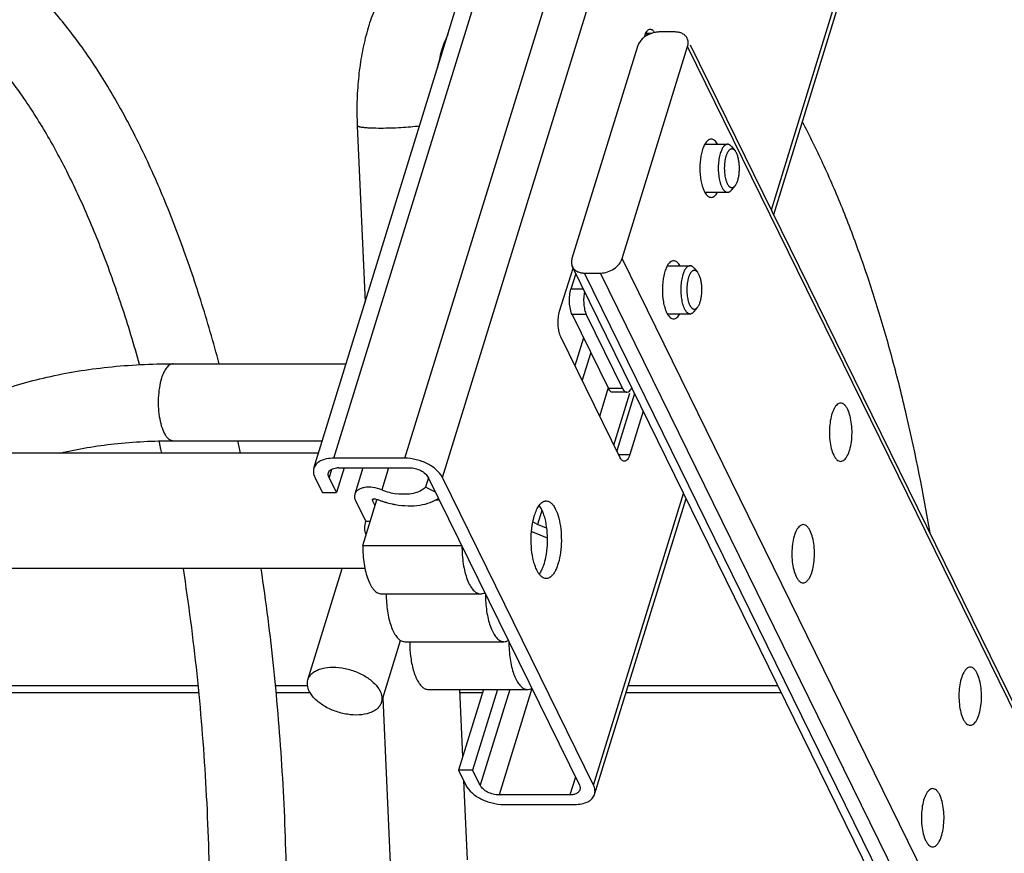
# Model space of a CAD drawing. Units: inches. Extents: x 0 to 17, y 0 to 11.
# Drawn here: x 4.8 to 5.4, y 4.9 to 5.4 of the extents above; entities that cross this region are included whole.
import ezdxf

# ---------------------------------------------------------------- set-up
doc = ezdxf.new("R2010")
doc.units = ezdxf.units.IN
doc.header["$LTSCALE"] = 0.935
doc.header["$MEASUREMENT"] = 0
doc.layers.get('0').update_dxf_attribs({"linetype": 'CONTINUOUS'})
doc.layers.add('02___PRT_ALL_AXES', color=7, linetype='CONTINUOUS')

msp = doc.modelspace()

# ---------------------------------------------------------------- linework, layer by layer
at = {"color": 7, "linetype": 'Continuous'}
for p, q in [((4.93161, 5.13292), (5.61433, 7.34221)), ((5.21187, 5.28748), (5.57069, 6.44864)), ((5.13613, 5.40042), (5.13661, 5.40049)), ((5.15178, 5.39875), (5.14194, 5.39875)), ((5.12885, 5.38994), (5.08891, 5.26069)), ((5.11948, 5.26069), (5.15942, 5.38994)), ((5.12952, 5.39154), (5.12885, 5.38994)), ((5.13045, 5.39301), (5.12952, 5.39154)), ((5.97419, 3.73403), (5.16117, 5.39079)), ((4.95807, 5.34166), (4.96289, 5.23414)), ((5.18619, 5.32896), (5.18832, 5.32641)), ((5.18619, 5.30245), (5.18832, 5.305)), ((5.08141, 5.22858), (5.08956, 5.25494)), ((5.09124, 5.25152), (5.08833, 5.24212)), ((5.90421, 3.59487), (5.08917, 5.25573)), ((5.09655, 5.25188), (5.10639, 5.25188)), ((5.16331, 5.25493), (5.16544, 5.25238)), ((5.08903, 5.22657), (5.11111, 5.18159)), ((5.09766, 5.22657), (5.11974, 5.18159)), ((5.16331, 5.22843), (5.16544, 5.23097)), ((5.11814, 5.13961), (5.08211, 5.21303)), ((4.84592, 5.19659), (4.95128, 5.19659)), ((5.12242, 5.17919), (5.11378, 5.17919)), ((5.12704, 5.17856), (5.11622, 5.14353)), ((5.12242, 5.17919), (5.12346, 5.17952)), ((5.13234, 5.16776), (5.12419, 5.1414)), ((4.8377, 5.1478), (4.8373, 5.14957)), ((4.84592, 5.14971), (4.9368, 5.14971)), ((4.98698, 5.13904), (4.9438, 5.13904)), ((5.11862, 5.13876), (5.11814, 5.13961)), ((4.95014, 5.13321), (4.94546, 5.11806)), ((4.94666, 5.13321), (4.98984, 5.13321)), ((4.96152, 5.13321), (4.95654, 5.1171)), ((4.93225, 5.12738), (4.93683, 5.11806)), ((4.94546, 5.11806), (4.94089, 5.12738)), ((5.00146, 5.12734), (4.99962, 5.12139)), ((5.00133, 5.12738), (5.09342, 4.93973)), ((5.10205, 4.93973), (5.00997, 5.12738)), ((4.93683, 5.11806), (4.94546, 5.11806)), ((5.00574, 5.1184), (4.99962, 5.12139)), ((4.95699, 5.11323), (4.96328, 5.10041)), ((4.96144, 5.08586), (4.97004, 5.11367)), ((4.96735, 5.11323), (4.96729, 5.11378)), ((4.96892, 5.11005), (4.96735, 5.11323)), ((5.00583, 5.11367), (5.00806, 5.11367)), ((5.10269, 4.9342), (5.15844, 5.11459)), ((4.96594, 5.10041), (4.96328, 5.10041)), ((5.06795, 5.09873), (5.0651, 5.10029)), ((5.06495, 5.09411), (5.07379, 5.09045)), ((5.07339, 5.09648), (5.06795, 5.09873)), ((4.96144, 5.08586), (5.02188, 5.08586)), ((4.97276, 5.0564), (5.0332, 5.0564)), ((4.98706, 5.02726), (5.0475, 5.02726)), ((4.67284, 5.0006), (4.86114, 5.0006)), ((4.90824, 5.0006), (4.92801, 5.0006)), ((5.00135, 4.99812), (5.0618, 4.99812)), ((5.03492, 4.99812), (5.01976, 4.94906)), ((5.02039, 4.99812), (5.02223, 4.95705)), ((5.04356, 4.99812), (5.0284, 4.94906)), ((5.12321, 5.0006), (5.21437, 5.0006)), ((4.97369, 4.99312), (4.97821, 4.89225)), ((5.0284, 4.94906), (5.01976, 4.94906)), ((5.01976, 4.94906), (5.02434, 4.93973)), ((5.03297, 4.93973), (5.0284, 4.94906)), ((5.02287, 4.94272), (5.02504, 4.89435)), ((5.08764, 4.93391), (5.04447, 4.93391)), ((5.04733, 4.92808), (5.0905, 4.92808))]:
    msp.add_line(p, q, dxfattribs=at)
at = {"color": 9, "linetype": 'Continuous'}
for p, q in [((4.9438, 5.13904), (5.62447, 7.34168)), ((4.98698, 5.13904), (5.66764, 7.34168)), ((5.00997, 5.12738), (5.69078, 7.33049)), ((5.21042, 5.29043), (5.56925, 6.45158)), ((5.13374, 5.39763), (5.13656, 5.39763)), ((5.13395, 5.3981), (5.13789, 5.3981)), ((5.97445, 3.72907), (5.15942, 5.38994)), ((5.93451, 3.59982), (5.11948, 5.26069)), ((5.91158, 3.59101), (5.09655, 5.25188)), ((5.92143, 3.59101), (5.10639, 5.25188)), ((5.09585, 5.24212), (5.08833, 5.24212)), ((5.09766, 5.22657), (5.08903, 5.22657)), ((5.096, 5.21236), (5.09076, 5.1954)), ((5.10034, 5.20353), (5.0951, 5.18657)), ((5.10581, 5.16473), (5.11103, 5.18161)), ((5.11974, 5.18159), (5.11111, 5.18159)), ((5.11448, 5.14706), (5.12424, 5.17863)), ((5.11726, 5.1414), (5.12419, 5.1414)), ((4.94238, 5.13223), (4.94089, 5.12738)), ((4.97721, 5.13321), (4.97306, 5.11978)), ((4.9675, 5.11371), (4.96735, 5.11323)), ((5.10205, 4.93973), (5.15699, 5.11753)), ((5.0706, 5.10728), (5.06795, 5.09873)), ((5.05101, 4.99812), (5.03297, 4.93973)), ((5.06448, 4.99869), (5.04447, 4.93391)), ((4.67147, 4.99634), (4.86158, 4.99634)), ((4.90867, 4.99634), (4.92881, 4.99634)), ((5.02047, 4.99634), (5.03437, 4.99634)), ((5.1219, 4.99634), (5.21646, 4.99634)), ((5.09098, 4.9447), (5.08764, 4.93391))]:
    msp.add_line(p, q, dxfattribs=at)
at = {"color": 7, "linetype": 'Continuous'}
for centre, radius, start, end in [((5.09442, 5.2583), 0.00585, 205.93285, 213.9939), ((3.79082, 4.91122), 1.12015, 11.90054, 12.29344), ((3.82216, 4.9181), 1.0412, 12.59929, 12.74505), ((3.81389, 4.91625), 1.04967, 12.42999, 12.59926), ((4.94665, 5.12148), 0.01173, 89.92304, 95.39613), ((4.98747, 5.1556), 0.03861, 248.08126, 261.80693), ((4.99129, 5.1681), 0.05811, 248.14012, 250.15071), ((4.99156, 5.16886), 0.05892, 250.14852, 252.1238), ((4.99157, 5.16887), 0.05893, 252.12172, 254.09121), ((4.9914, 5.16825), 0.05829, 254.08617, 258.07619), ((4.99109, 5.16679), 0.0568, 258.07934, 260.10564), ((5.07693, 5.12305), 0.03133, 246.17237, 247.52366), ((5.05003, 5.05635), 0.07429, 179.95784, 182.03404), ((5.11049, 5.05635), 0.0743, 180.02083, 182.03387), ((5.06434, 5.02721), 0.0743, 179.95733, 181.99373), ((5.06355, 5.02717), 0.07352, 181.98863, 184.74331), ((5.1248, 5.02721), 0.07432, 180.01956, 181.99356)]:
    msp.add_arc(centre, radius, start, end, dxfattribs=at)
for points, knots in [([(4.98537, 5.43654), (4.98397, 5.43537), (4.98133, 5.43286), (4.9766, 5.42726), (4.97264, 5.42093), (4.96934, 5.4141), (4.9663, 5.40667), (4.96316, 5.39661), (4.96041, 5.38373), (4.9586, 5.37008), (4.95776, 5.35596), (4.95785, 5.34643), (4.95807, 5.34166)], [0, 0, 0, 0, 0.053628, 0.10716, 0.216148, 0.27263, 0.330881, 0.453112, 0.58297, 0.719015, 0.859005, 1, 1, 1, 1]), ([(4.87396, 5.19659), (4.87048, 5.2096), (4.86316, 5.23489), (4.85074, 5.27137), (4.83717, 5.30535), (4.8225, 5.33667), (4.80679, 5.36516), (4.79005, 5.39067), (4.7723, 5.41309), (4.75939, 5.42626), (4.75276, 5.4322)], [0, 0, 0, 0, 0.150583, 0.294314, 0.430756, 0.559603, 0.680736, 0.794235, 0.900449, 1, 1, 1, 1]), ([(4.82549, 5.19608), (4.8221, 5.20815), (4.81498, 5.23152), (4.80301, 5.265), (4.79012, 5.29578), (4.77641, 5.32362), (4.76205, 5.34832), (4.74719, 5.3697), (4.73202, 5.38759), (4.72124, 5.39772), (4.71585, 5.4021)], [0, 0, 0, 0, 0.15913, 0.30966, 0.450876, 0.582154, 0.702977, 0.812972, 0.911946, 1, 1, 1, 1]), ([(5.13453, 5.3991), (5.13464, 5.39927), (5.13507, 5.39981), (5.13565, 5.40028), (5.13613, 5.40042)], [0, 0, 0, 0, 0.292405, 1, 1, 1, 1]), ([(5.13661, 5.40049), (5.13684, 5.40049), (5.13733, 5.40039), (5.138, 5.39996), (5.13861, 5.39928), (5.13896, 5.39873), (5.13913, 5.39842)], [0, 0, 0, 0, 0.199929, 0.424298, 0.689281, 1, 1, 1, 1]), ([(5.01328, 5.39721), (5.01265, 5.39601), (5.0114, 5.39324), (5.00974, 5.38855), (5.0082, 5.38299), (5.00736, 5.37899), (5.00698, 5.37688)], [0, 0, 0, 0, 0.190125, 0.426322, 0.698956, 1, 1, 1, 1]), ([(5.13301, 5.39559), (5.13276, 5.3954), (5.13183, 5.39463), (5.13099, 5.39373), (5.13045, 5.39301)], [0, 0, 0, 0, 0.256116, 1, 1, 1, 1]), ([(5.14194, 5.39875), (5.14117, 5.39875), (5.13798, 5.39844), (5.13492, 5.39707), (5.13301, 5.39559)], [0, 0, 0, 0, 0.241765, 1, 1, 1, 1]), ([(5.13324, 5.39631), (5.13341, 5.39684), (5.13376, 5.3978), (5.13425, 5.39871), (5.13453, 5.3991)], [0, 0, 0, 0, 0.539175, 1, 1, 1, 1]), ([(5.15917, 5.39488), (5.15888, 5.39547), (5.15806, 5.3966), (5.15631, 5.39784), (5.15416, 5.39859), (5.15259, 5.39875), (5.15178, 5.39875)], [0, 0, 0, 0, 0.226814, 0.465181, 0.723193, 1, 1, 1, 1]), ([(5.15942, 5.38994), (5.15968, 5.39076), (5.15992, 5.39246), (5.15952, 5.39415), (5.15917, 5.39488)], [0, 0, 0, 0, 0.515874, 1, 1, 1, 1]), ([(5.30712, 5.09349), (5.3031, 5.11748), (5.29613, 5.1528), (5.28465, 5.19862), (5.27529, 5.23102), (5.2651, 5.26184), (5.25409, 5.29096), (5.24231, 5.31827), (5.23374, 5.33563), (5.22932, 5.34396)], [0, 0, 0, 0, 0.277167, 0.409819, 0.537985, 0.661327, 0.779572, 0.892506, 1, 1, 1, 1]), ([(5.18378, 5.33033), (5.18367, 5.33033), (5.18346, 5.33031), (5.18314, 5.33024), (5.18282, 5.33013), (5.1825, 5.32996), (5.18219, 5.32975), (5.18177, 5.32941), (5.18126, 5.32886), (5.18071, 5.32805), (5.18019, 5.3271), (5.17972, 5.326), (5.17945, 5.32521), (5.17932, 5.32479)], [0, 0, 0, 0, 0.04264, 0.086023, 0.130845, 0.177722, 0.227173, 0.279601, 0.394463, 0.523882, 0.668269, 0.827337, 1, 1, 1, 1]), ([(5.18619, 5.32896), (5.18601, 5.32917), (5.18573, 5.32946), (5.18533, 5.32979), (5.18502, 5.32998), (5.18472, 5.33014), (5.18441, 5.33025), (5.18409, 5.33031), (5.18389, 5.33033), (5.18378, 5.33033)], [0, 0, 0, 0, 0.289513, 0.422051, 0.547345, 0.666417, 0.780518, 0.891151, 1, 1, 1, 1]), ([(5.17932, 5.32479), (5.17915, 5.32424), (5.17884, 5.32307), (5.17849, 5.32125), (5.17824, 5.31931), (5.1781, 5.31731), (5.17807, 5.31527), (5.17815, 5.31324), (5.17834, 5.31127), (5.17863, 5.30937), (5.17896, 5.30787), (5.17927, 5.30674), (5.17953, 5.30596), (5.1798, 5.30522), (5.1801, 5.30453), (5.18041, 5.3039), (5.18074, 5.30332), (5.18108, 5.30281), (5.18144, 5.30236), (5.18181, 5.30197), (5.18219, 5.30165), (5.18258, 5.3014), (5.18298, 5.30121), (5.18338, 5.3011), (5.18365, 5.30108), (5.18378, 5.30108)], [0, 0, 0, 0, 0.067374, 0.139387, 0.214906, 0.292742, 0.371608, 0.450196, 0.527204, 0.601377, 0.671546, 0.704804, 0.736685, 0.767089, 0.795931, 0.823145, 0.848688, 0.872545, 0.89473, 0.915303, 0.934369, 0.952099, 0.96873, 0.984571, 1, 1, 1, 1]), ([(5.18277, 5.32305), (5.18269, 5.32278), (5.18253, 5.32224), (5.18226, 5.32109), (5.182, 5.31957), (5.18181, 5.31767), (5.18175, 5.31572), (5.18181, 5.31376), (5.182, 5.31186), (5.18226, 5.31034), (5.18253, 5.3092), (5.18275, 5.3084), (5.183, 5.30765), (5.18327, 5.30695), (5.18357, 5.30632), (5.18388, 5.30575), (5.18421, 5.30526), (5.18456, 5.30483), (5.18492, 5.30448), (5.18529, 5.30421), (5.18568, 5.30401), (5.18606, 5.3039), (5.18646, 5.30388), (5.18685, 5.30394), (5.18723, 5.30409), (5.18761, 5.30431), (5.18798, 5.30462), (5.18821, 5.30487), (5.18832, 5.305)], [0, 0, 0, 0, 0.035693, 0.073035, 0.151736, 0.234362, 0.319007, 0.403665, 0.486339, 0.565108, 0.602482, 0.638244, 0.672221, 0.704263, 0.734251, 0.762105, 0.78779, 0.811334, 0.832836, 0.852498, 0.870638, 0.887708, 0.90428, 0.920991, 0.938459, 0.957209, 0.977633, 1, 1, 1, 1]), ([(5.18832, 5.32641), (5.18821, 5.32654), (5.18798, 5.32679), (5.18761, 5.32709), (5.18724, 5.32732), (5.18685, 5.32747), (5.18646, 5.32753), (5.18607, 5.3275), (5.18568, 5.3274), (5.1853, 5.3272), (5.18493, 5.32693), (5.18457, 5.32658), (5.18422, 5.32616), (5.18389, 5.32566), (5.18358, 5.3251), (5.18328, 5.32447), (5.18301, 5.32378), (5.18285, 5.3233), (5.18277, 5.32305)], [0, 0, 0, 0, 0.061887, 0.118414, 0.170313, 0.218666, 0.264919, 0.310772, 0.357981, 0.408129, 0.462462, 0.521871, 0.586906, 0.657844, 0.734773, 0.817628, 0.906185, 1, 1, 1, 1]), ([(5.18998, 5.30836), (5.19009, 5.30872), (5.19029, 5.30947), (5.19054, 5.31063), (5.19073, 5.31186), (5.19087, 5.31314), (5.19096, 5.31445), (5.19098, 5.31578), (5.19095, 5.3171), (5.19086, 5.31841), (5.19071, 5.31968), (5.19051, 5.3209), (5.19026, 5.32206), (5.18996, 5.32314), (5.18961, 5.32412), (5.18923, 5.325), (5.1888, 5.32576), (5.18848, 5.32621), (5.18832, 5.32641)], [0, 0, 0, 0, 0.06053, 0.124615, 0.191566, 0.260727, 0.331375, 0.402749, 0.47408, 0.544602, 0.61356, 0.680233, 0.743941, 0.80407, 0.860091, 0.911575, 0.958243, 1, 1, 1, 1]), ([(5.18832, 5.305), (5.18849, 5.3052), (5.18882, 5.30567), (5.18925, 5.30645), (5.18964, 5.30736), (5.18987, 5.30802), (5.18998, 5.30836)], [0, 0, 0, 0, 0.212374, 0.450358, 0.713535, 1, 1, 1, 1]), ([(5.18378, 5.30108), (5.18389, 5.30108), (5.18409, 5.30109), (5.18441, 5.30116), (5.18472, 5.30127), (5.18502, 5.30142), (5.18533, 5.30162), (5.18573, 5.30195), (5.18601, 5.30224), (5.18619, 5.30245)], [0, 0, 0, 0, 0.108847, 0.219483, 0.333583, 0.452647, 0.577946, 0.710485, 1, 1, 1, 1]), ([(5.08891, 5.26069), (5.08866, 5.25986), (5.08841, 5.25816), (5.08881, 5.25648), (5.08917, 5.25575)], [0, 0, 0, 0, 0.515874, 1, 1, 1, 1]), ([(5.10639, 5.25188), (5.1078, 5.25188), (5.11068, 5.25237), (5.11459, 5.25426), (5.11773, 5.25707), (5.1191, 5.25947), (5.11948, 5.26069)], [0, 0, 0, 0, 0.25295, 0.516173, 0.770306, 1, 1, 1, 1]), ([(5.16091, 5.2563), (5.1608, 5.2563), (5.16058, 5.25629), (5.16026, 5.25622), (5.15994, 5.2561), (5.15963, 5.25594), (5.15932, 5.25573), (5.1589, 5.25538), (5.15839, 5.25483), (5.15783, 5.25403), (5.15732, 5.25307), (5.15684, 5.25197), (5.15657, 5.25118), (5.15645, 5.25077)], [0, 0, 0, 0, 0.04264, 0.086023, 0.130845, 0.177722, 0.227173, 0.279601, 0.394463, 0.523882, 0.668269, 0.827337, 1, 1, 1, 1]), ([(5.16331, 5.25493), (5.16314, 5.25514), (5.16286, 5.25544), (5.16245, 5.25576), (5.16215, 5.25596), (5.16184, 5.25611), (5.16153, 5.25622), (5.16122, 5.25629), (5.16101, 5.2563), (5.16091, 5.2563)], [0, 0, 0, 0, 0.289513, 0.422051, 0.547345, 0.666417, 0.780518, 0.891151, 1, 1, 1, 1]), ([(5.08958, 5.25503), (5.08991, 5.25454), (5.09077, 5.25361), (5.09243, 5.25261), (5.09441, 5.25201), (5.09582, 5.25188), (5.09655, 5.25188)], [0, 0, 0, 0, 0.227071, 0.467299, 0.725505, 1, 1, 1, 1]), ([(5.15645, 5.25077), (5.15627, 5.25021), (5.15597, 5.24905), (5.15562, 5.24722), (5.15537, 5.24529), (5.15523, 5.24328), (5.1552, 5.24125), (5.15527, 5.23922), (5.15546, 5.23724), (5.15575, 5.23535), (5.15608, 5.23385), (5.1564, 5.23272), (5.15665, 5.23193), (5.15693, 5.2312), (5.15722, 5.23051), (5.15754, 5.22988), (5.15787, 5.2293), (5.15821, 5.22878), (5.15857, 5.22833), (5.15894, 5.22794), (5.15932, 5.22762), (5.1597, 5.22737), (5.1601, 5.22719), (5.1605, 5.22708), (5.16077, 5.22705), (5.16091, 5.22705)], [0, 0, 0, 0, 0.067374, 0.139387, 0.214906, 0.292742, 0.371608, 0.450196, 0.527204, 0.601377, 0.671546, 0.704804, 0.736685, 0.767089, 0.795931, 0.823145, 0.848688, 0.872545, 0.89473, 0.915303, 0.934369, 0.952099, 0.96873, 0.984571, 1, 1, 1, 1]), ([(5.16544, 5.25238), (5.16533, 5.25252), (5.1651, 5.25276), (5.16474, 5.25307), (5.16436, 5.2533), (5.16398, 5.25344), (5.16359, 5.2535), (5.16319, 5.25348), (5.1628, 5.25337), (5.16242, 5.25318), (5.16205, 5.25291), (5.16169, 5.25256), (5.16135, 5.25214), (5.16101, 5.25164), (5.1607, 5.25108), (5.16041, 5.25045), (5.16013, 5.24976), (5.15997, 5.24927), (5.15989, 5.24902)], [0, 0, 0, 0, 0.061887, 0.118414, 0.170313, 0.218666, 0.264919, 0.310772, 0.357981, 0.408129, 0.462462, 0.521871, 0.586906, 0.657844, 0.734773, 0.817628, 0.906185, 1, 1, 1, 1]), ([(5.1671, 5.23434), (5.16721, 5.2347), (5.16741, 5.23544), (5.16766, 5.23661), (5.16786, 5.23784), (5.168, 5.23912), (5.16808, 5.24043), (5.16811, 5.24175), (5.16807, 5.24308), (5.16798, 5.24438), (5.16784, 5.24566), (5.16764, 5.24688), (5.16739, 5.24804), (5.16708, 5.24911), (5.16674, 5.2501), (5.16635, 5.25098), (5.16593, 5.25174), (5.16561, 5.25219), (5.16544, 5.25238)], [0, 0, 0, 0, 0.06053, 0.124615, 0.191566, 0.260727, 0.331375, 0.402749, 0.47408, 0.544602, 0.61356, 0.680233, 0.743941, 0.80407, 0.860091, 0.911575, 0.958243, 1, 1, 1, 1]), ([(5.15989, 5.24902), (5.15981, 5.24876), (5.15966, 5.24821), (5.15939, 5.24707), (5.15913, 5.24555), (5.15894, 5.24365), (5.15888, 5.24169), (5.15894, 5.23974), (5.15912, 5.23784), (5.15938, 5.23632), (5.15965, 5.23517), (5.15988, 5.23437), (5.16013, 5.23362), (5.1604, 5.23293), (5.16069, 5.2323), (5.16101, 5.23173), (5.16134, 5.23123), (5.16169, 5.23081), (5.16205, 5.23046), (5.16242, 5.23018), (5.1628, 5.22999), (5.16319, 5.22988), (5.16358, 5.22985), (5.16397, 5.22992), (5.16436, 5.23006), (5.16474, 5.23029), (5.1651, 5.2306), (5.16533, 5.23084), (5.16544, 5.23097)], [0, 0, 0, 0, 0.035693, 0.073035, 0.151736, 0.234362, 0.319007, 0.403665, 0.486339, 0.565108, 0.602482, 0.638244, 0.672221, 0.704263, 0.734251, 0.762105, 0.78779, 0.811334, 0.832836, 0.852498, 0.870638, 0.887708, 0.90428, 0.920991, 0.938459, 0.957209, 0.977633, 1, 1, 1, 1]), ([(5.08903, 5.22657), (5.08879, 5.22706), (5.08837, 5.22814), (5.08772, 5.2306), (5.08732, 5.23403), (5.08745, 5.23816), (5.08795, 5.24087), (5.08833, 5.24212)], [0, 0, 0, 0, 0.102499, 0.219299, 0.48086, 0.752698, 1, 1, 1, 1]), ([(5.09658, 5.24063), (5.09632, 5.23943), (5.096, 5.23691), (5.09603, 5.23316), (5.09653, 5.22965), (5.09721, 5.22749), (5.09766, 5.22657)], [0, 0, 0, 0, 0.258826, 0.529724, 0.785252, 1, 1, 1, 1]), ([(5.16544, 5.23097), (5.16561, 5.23118), (5.16594, 5.23164), (5.16637, 5.23243), (5.16677, 5.23334), (5.16699, 5.23399), (5.1671, 5.23434)], [0, 0, 0, 0, 0.212374, 0.450358, 0.713535, 1, 1, 1, 1]), ([(5.08211, 5.21303), (5.08187, 5.21352), (5.08145, 5.2146), (5.0808, 5.21706), (5.0804, 5.22049), (5.08052, 5.22462), (5.08103, 5.22733), (5.08141, 5.22858)], [0, 0, 0, 0, 0.102499, 0.219299, 0.48086, 0.752698, 1, 1, 1, 1]), ([(5.16091, 5.22705), (5.16101, 5.22705), (5.16122, 5.22707), (5.16153, 5.22714), (5.16184, 5.22725), (5.16215, 5.2274), (5.16245, 5.22759), (5.16286, 5.22792), (5.16314, 5.22821), (5.16331, 5.22843)], [0, 0, 0, 0, 0.108847, 0.219483, 0.333583, 0.452647, 0.577946, 0.710485, 1, 1, 1, 1]), ([(4.70483, 5.16403), (4.71444, 5.16959), (4.73535, 5.17928), (4.76951, 5.18934), (4.8068, 5.19532), (4.83266, 5.19659), (4.84592, 5.19659)], [0, 0, 0, 0, 0.227584, 0.470217, 0.72807, 1, 1, 1, 1]), ([(5.11379, 5.17919), (5.11354, 5.17919), (5.11301, 5.17931), (5.1123, 5.17981), (5.11164, 5.18059), (5.11128, 5.18123), (5.11111, 5.18159)], [0, 0, 0, 0, 0.1954, 0.418141, 0.684945, 1, 1, 1, 1]), ([(5.11974, 5.18159), (5.11992, 5.18123), (5.12028, 5.18059), (5.12093, 5.17981), (5.12165, 5.17931), (5.12218, 5.17919), (5.12242, 5.17919)], [0, 0, 0, 0, 0.315055, 0.581859, 0.8046, 1, 1, 1, 1]), ([(5.12346, 5.17952), (5.12385, 5.17977), (5.12459, 5.18057), (5.12508, 5.18152), (5.12532, 5.18207)], [0, 0, 0, 0, 0.436489, 1, 1, 1, 1]), ([(4.77726, 5.14222), (4.78805, 5.14479), (4.81086, 5.14857), (4.83395, 5.14971), (4.84592, 5.14971)], [0, 0, 0, 0, 0.480687, 1, 1, 1, 1]), ([(4.9438, 5.13904), (4.94233, 5.13904), (4.93957, 5.1388), (4.93586, 5.13764), (4.93342, 5.13596), (4.93215, 5.13429), (4.93175, 5.13338), (4.93161, 5.13292)], [0, 0, 0, 0, 0.303349, 0.569245, 0.796751, 0.900172, 1, 1, 1, 1]), ([(5.00997, 5.12738), (5.00913, 5.12908), (5.00638, 5.13233), (5.00082, 5.13594), (4.99415, 5.13839), (4.98934, 5.13904), (4.98698, 5.13904)], [0, 0, 0, 0, 0.211483, 0.463358, 0.735261, 1, 1, 1, 1]), ([(5.12082, 5.13721), (5.12063, 5.13721), (5.12022, 5.13728), (5.11964, 5.1376), (5.11909, 5.1381), (5.11877, 5.13853), (5.11862, 5.13876)], [0, 0, 0, 0, 0.2085, 0.436348, 0.698021, 1, 1, 1, 1]), ([(5.12419, 5.1414), (5.12401, 5.1408), (5.1236, 5.13972), (5.12281, 5.13837), (5.1219, 5.13746), (5.12116, 5.13721), (5.12082, 5.13721)], [0, 0, 0, 0, 0.332031, 0.607141, 0.823706, 1, 1, 1, 1]), ([(4.93161, 5.13292), (4.93134, 5.13206), (4.9312, 5.13011), (4.93181, 5.12828), (4.93225, 5.12738)], [0, 0, 0, 0, 0.47424, 1, 1, 1, 1]), ([(4.94089, 5.12738), (4.94067, 5.12783), (4.94036, 5.12874), (4.94043, 5.12972), (4.94056, 5.13015)], [0, 0, 0, 0, 0.525195, 1, 1, 1, 1]), ([(4.94056, 5.13015), (4.94069, 5.13055), (4.94114, 5.13136), (4.94228, 5.13227), (4.94379, 5.1329), (4.94493, 5.1331), (4.94554, 5.13316)], [0, 0, 0, 0, 0.208566, 0.437982, 0.700949, 1, 1, 1, 1]), ([(4.98984, 5.13321), (4.99102, 5.13321), (4.99342, 5.13289), (4.99676, 5.13166), (4.99954, 5.12986), (5.00091, 5.12823), (5.00133, 5.12738)], [0, 0, 0, 0, 0.264693, 0.536669, 0.78857, 1, 1, 1, 1]), ([(4.97306, 5.11978), (4.97133, 5.12048), (4.96785, 5.12141), (4.96347, 5.12148), (4.96043, 5.12073), (4.95861, 5.11985), (4.95725, 5.11864), (4.9567, 5.11762), (4.95654, 5.1171)], [0, 0, 0, 0, 0.304008, 0.584014, 0.706503, 0.815081, 0.9113, 1, 1, 1, 1]), ([(4.99962, 5.12139), (4.99779, 5.1194), (4.99345, 5.11754), (4.98731, 5.11689), (4.98378, 5.11713), (4.98197, 5.11739)], [0, 0, 0, 0, 0.435272, 0.704752, 1, 1, 1, 1]), ([(4.95654, 5.1171), (4.95636, 5.1165), (4.95626, 5.11513), (4.95669, 5.11385), (4.95699, 5.11323)], [0, 0, 0, 0, 0.473982, 1, 1, 1, 1]), ([(4.96729, 5.11378), (4.96734, 5.11393), (4.96759, 5.11423), (4.96819, 5.1144), (4.9689, 5.1144), (4.9694, 5.11426), (4.96965, 5.11416)], [0, 0, 0, 0, 0.182942, 0.413591, 0.694682, 1, 1, 1, 1]), ([(4.98133, 5.11084), (4.98388, 5.11039), (4.98888, 5.10987), (4.99606, 5.11024), (5.00237, 5.11176), (5.00601, 5.11365), (5.00752, 5.11478)], [0, 0, 0, 0, 0.286751, 0.553072, 0.791669, 1, 1, 1, 1]), ([(4.96351, 5.0926), (4.96301, 5.09377), (4.96246, 5.09644), (4.96288, 5.0991), (4.96328, 5.10041)], [0, 0, 0, 0, 0.483282, 1, 1, 1, 1]), ([(4.96144, 5.08586), (4.96143, 5.08395), (4.96156, 5.08019), (4.96216, 5.07474), (4.96317, 5.06969), (4.96453, 5.06524), (4.9662, 5.06156), (4.96788, 5.05909), (4.96936, 5.05769), (4.97045, 5.05696), (4.97158, 5.05651), (4.97236, 5.0564), (4.97273, 5.0564)], [0, 0, 0, 0, 0.169932, 0.335223, 0.489713, 0.628952, 0.749558, 0.849756, 0.892521, 0.931074, 0.966417, 1, 1, 1, 1]), ([(5.02188, 5.08586), (5.02187, 5.08395), (5.022, 5.08019), (5.0226, 5.07474), (5.02361, 5.06969), (5.02497, 5.06524), (5.02664, 5.06156), (5.02833, 5.05909), (5.02981, 5.05769), (5.0309, 5.05696), (5.03203, 5.05651), (5.0328, 5.0564), (5.03318, 5.0564)], [0, 0, 0, 0, 0.169932, 0.335223, 0.489713, 0.628952, 0.749558, 0.849756, 0.892521, 0.931074, 0.966417, 1, 1, 1, 1]), ([(4.86754, 4.80637), (4.86828, 4.82892), (4.86874, 4.87399), (4.86638, 4.94118), (4.86104, 5.00718), (4.85543, 5.05055), (4.85212, 5.07184)], [0, 0, 0, 0, 0.254253, 0.507613, 0.757173, 1, 1, 1, 1]), ([(4.91482, 4.82034), (4.91531, 4.84169), (4.91539, 4.88432), (4.91288, 4.94788), (4.90776, 5.01042), (4.90257, 5.05158), (4.89953, 5.07185)], [0, 0, 0, 0, 0.253975, 0.506817, 0.756256, 1, 1, 1, 1]), ([(4.97579, 5.05371), (4.97585, 5.05195), (4.97609, 5.0485), (4.97682, 5.04353), (4.97789, 5.03899), (4.97926, 5.03503), (4.98089, 5.03177), (4.98272, 5.0293), (4.98449, 5.0279), (4.98596, 5.02736), (4.98668, 5.02727), (4.98703, 5.02726)], [0, 0, 0, 0, 0.173024, 0.33858, 0.491972, 0.629532, 0.748626, 0.848031, 0.929533, 0.96556, 1, 1, 1, 1]), ([(5.03318, 5.0564), (5.03362, 5.0564), (5.03453, 5.05654), (5.03537, 5.05692), (5.03577, 5.05716)], [0, 0, 0, 0, 0.48421, 1, 1, 1, 1]), ([(5.03623, 5.05371), (5.03629, 5.05195), (5.03654, 5.0485), (5.03727, 5.04353), (5.03834, 5.03899), (5.03971, 5.03503), (5.04133, 5.03177), (5.04316, 5.0293), (5.04494, 5.0279), (5.0464, 5.02736), (5.04712, 5.02727), (5.04747, 5.02726)], [0, 0, 0, 0, 0.173024, 0.33858, 0.491972, 0.629532, 0.748626, 0.848031, 0.929533, 0.96556, 1, 1, 1, 1]), ([(5.04747, 5.02726), (5.04791, 5.02726), (5.04883, 5.0274), (5.04967, 5.02778), (5.05007, 5.02802)], [0, 0, 0, 0, 0.484239, 1, 1, 1, 1]), ([(5.05053, 5.02462), (5.05059, 5.02286), (5.05083, 5.0194), (5.05156, 5.01443), (5.05263, 5.00988), (5.054, 5.00592), (5.05562, 5.00265), (5.05746, 5.00017), (5.05923, 4.99877), (5.0607, 4.99822), (5.06142, 4.99813), (5.06177, 4.99813)], [0, 0, 0, 0, 0.172968, 0.338498, 0.491901, 0.629494, 0.748625, 0.848045, 0.929556, 0.965575, 1, 1, 1, 1]), ([(4.99029, 5.02109), (4.99042, 5.01952), (4.99078, 5.01646), (4.99162, 5.01208), (4.99257, 5.00871), (4.99348, 5.00627), (4.9944, 5.00417), (4.99564, 5.00193), (4.99737, 4.99983), (4.99926, 4.99847), (5.00067, 4.99813), (5.00133, 4.99813)], [0, 0, 0, 0, 0.175254, 0.340634, 0.492666, 0.562755, 0.628511, 0.746164, 0.845115, 0.927681, 1, 1, 1, 1]), ([(5.06177, 4.99813), (5.06224, 4.99812), (5.06321, 4.99828), (5.0641, 4.99871), (5.06452, 4.99898)], [0, 0, 0, 0, 0.482557, 1, 1, 1, 1]), ([(5.02434, 4.93973), (5.02517, 4.93804), (5.02792, 4.93479), (5.03348, 4.93118), (5.04015, 4.92873), (5.04496, 4.92808), (5.04733, 4.92808)], [0, 0, 0, 0, 0.211483, 0.463358, 0.735261, 1, 1, 1, 1]), ([(5.04447, 4.93391), (5.04328, 4.93391), (5.04088, 4.93423), (5.03754, 4.93546), (5.03476, 4.93726), (5.03339, 4.93889), (5.03297, 4.93973)], [0, 0, 0, 0, 0.264693, 0.536669, 0.78857, 1, 1, 1, 1]), ([(5.09342, 4.93973), (5.09363, 4.93929), (5.09394, 4.93838), (5.09387, 4.9374), (5.09374, 4.93697)], [0, 0, 0, 0, 0.525195, 1, 1, 1, 1]), ([(5.10269, 4.9342), (5.10296, 4.93505), (5.1031, 4.93701), (5.10249, 4.93884), (5.10205, 4.93973)], [0, 0, 0, 0, 0.47424, 1, 1, 1, 1]), ([(5.09374, 4.93697), (5.0936, 4.93651), (5.09303, 4.93558), (5.09162, 4.93461), (5.08976, 4.93402), (5.08837, 4.93391), (5.08764, 4.93391)], [0, 0, 0, 0, 0.202215, 0.429947, 0.696464, 1, 1, 1, 1]), ([(5.0905, 4.92808), (5.09197, 4.92808), (5.09473, 4.92831), (5.09844, 4.92947), (5.10088, 4.93116), (5.10215, 4.93283), (5.10255, 4.93374), (5.10269, 4.9342)], [0, 0, 0, 0, 0.303349, 0.569245, 0.796751, 0.900172, 1, 1, 1, 1])]:
    msp.add_open_spline(points, degree=3, knots=knots, dxfattribs=at)
at = {"color": 9, "linetype": 'Continuous'}
for points, knots in [([(4.97241, 5.34003), (4.97047, 5.34003), (4.9677, 5.34007), (4.96423, 5.34026), (4.96241, 5.34042), (4.96115, 5.34058), (4.96036, 5.3407), (4.95969, 5.34083), (4.95913, 5.34097), (4.95868, 5.34113), (4.95831, 5.3413), (4.95807, 5.34151), (4.95807, 5.34166)], [0, 0, 0, 0, 0.398128, 0.567248, 0.711188, 0.772902, 0.827367, 0.874372, 0.91382, 0.945696, 0.970157, 1, 1, 1, 1]), ([(4.99605, 5.34142), (4.99427, 5.34119), (4.99048, 5.3408), (4.98461, 5.34037), (4.97851, 5.3401), (4.97442, 5.34003), (4.97241, 5.34003)], [0, 0, 0, 0, 0.227522, 0.481937, 0.745793, 1, 1, 1, 1]), ([(4.84592, 5.19659), (4.84558, 5.19659), (4.84486, 5.19648), (4.84383, 5.19601), (4.84283, 5.19526), (4.84149, 5.1938), (4.84002, 5.19127), (4.83916, 5.18899), (4.83877, 5.18772)], [0, 0, 0, 0, 0.085855, 0.177452, 0.279293, 0.394417, 0.669168, 1, 1, 1, 1]), ([(4.83877, 5.18772), (4.8382, 5.18588), (4.83734, 5.1819), (4.83673, 5.17568), (4.8368, 5.16927), (4.83754, 5.16315), (4.83888, 5.15778), (4.84051, 5.15402), (4.8421, 5.15178), (4.8433, 5.15062), (4.84458, 5.14989), (4.84549, 5.14971), (4.84592, 5.14971)], [0, 0, 0, 0, 0.139236, 0.292924, 0.450428, 0.601621, 0.736981, 0.848878, 0.89493, 0.934511, 0.968819, 1, 1, 1, 1])]:
    msp.add_open_spline(points, degree=3, knots=knots, dxfattribs=at)
at = {"layer": '02___PRT_ALL_AXES', "color": 7, "linetype": 'Continuous'}
for p, q in [((5.1699, 5.33033), (5.18378, 5.33033)), ((5.16879, 5.30343), (5.16948, 5.30182)), ((5.16948, 5.30182), (5.16989, 5.30104)), ((5.1699, 5.30108), (5.18378, 5.30108)), ((5.14702, 5.2563), (5.16091, 5.2563)), ((5.1466, 5.2278), (5.14702, 5.22702)), ((5.14703, 5.22705), (5.16091, 5.22705)), ((4.93446, 5.14215), (3.73358, 5.14215)), ((5.07325, 5.113), (5.07407, 5.1129)), ((5.06893, 5.11024), (5.06944, 5.10949)), ((5.06944, 5.10949), (5.07034, 5.10788)), ((4.96277, 5.07184), (3.76809, 5.07184)), ((4.92801, 5.00406), (4.94896, 5.07184)), ((5.06843, 5.06925), (5.06754, 5.07087)), ((4.97279, 4.99022), (4.98449, 5.02805))]:
    msp.add_line(p, q, dxfattribs=at)
msp.add_arc((5.07326, 5.10943), 0.00357, 90.07158, 94.05049, dxfattribs=at)
for points, knots in [([(5.16989, 5.33036), (5.16943, 5.32957), (5.16863, 5.32775), (5.16742, 5.32349), (5.1667, 5.31746), (5.167, 5.31024), (5.16801, 5.30552), (5.16879, 5.30343)], [0, 0, 0, 0, 0.099451, 0.215391, 0.480679, 0.756434, 1, 1, 1, 1]), ([(5.17376, 5.33342), (5.17341, 5.33342), (5.17267, 5.33327), (5.17165, 5.33264), (5.17069, 5.33164), (5.17015, 5.33082), (5.16989, 5.33036)], [0, 0, 0, 0, 0.202554, 0.42807, 0.691444, 1, 1, 1, 1]), ([(5.17764, 5.33037), (5.17737, 5.33083), (5.17683, 5.33165), (5.17587, 5.33264), (5.17485, 5.33327), (5.17411, 5.33342), (5.17376, 5.33342)], [0, 0, 0, 0, 0.308151, 0.572123, 0.797496, 1, 1, 1, 1]), ([(5.16989, 5.30104), (5.17016, 5.30058), (5.1707, 5.29976), (5.17166, 5.29876), (5.17268, 5.29813), (5.17342, 5.29798), (5.17377, 5.29799)], [0, 0, 0, 0, 0.308151, 0.572123, 0.797496, 1, 1, 1, 1]), ([(5.17377, 5.29799), (5.17412, 5.29799), (5.17486, 5.29814), (5.17588, 5.29877), (5.17684, 5.29977), (5.17738, 5.30059), (5.17764, 5.30105)], [0, 0, 0, 0, 0.202554, 0.42807, 0.691444, 1, 1, 1, 1]), ([(5.14701, 5.25633), (5.14652, 5.25547), (5.14566, 5.25348), (5.14441, 5.24883), (5.14377, 5.2423), (5.14423, 5.23571), (5.14535, 5.23087), (5.14614, 5.22874), (5.1466, 5.2278)], [0, 0, 0, 0, 0.101442, 0.220628, 0.492612, 0.768614, 0.892698, 1, 1, 1, 1]), ([(5.15088, 5.2594), (5.15054, 5.2594), (5.1498, 5.25924), (5.14877, 5.25861), (5.14782, 5.25762), (5.14728, 5.25679), (5.14701, 5.25633)], [0, 0, 0, 0, 0.202554, 0.42807, 0.691444, 1, 1, 1, 1]), ([(5.15476, 5.25634), (5.1545, 5.2568), (5.15395, 5.25762), (5.153, 5.25862), (5.15197, 5.25925), (5.15123, 5.2594), (5.15088, 5.2594)], [0, 0, 0, 0, 0.308151, 0.572123, 0.797496, 1, 1, 1, 1]), ([(5.14702, 5.22702), (5.14728, 5.22656), (5.14783, 5.22574), (5.14878, 5.22474), (5.14981, 5.22411), (5.15055, 5.22396), (5.1509, 5.22396)], [0, 0, 0, 0, 0.308151, 0.572123, 0.797496, 1, 1, 1, 1]), ([(5.1509, 5.22396), (5.15124, 5.22396), (5.15198, 5.22411), (5.15301, 5.22475), (5.15396, 5.22574), (5.1545, 5.22656), (5.15477, 5.22702)], [0, 0, 0, 0, 0.202554, 0.42807, 0.691444, 1, 1, 1, 1]), ([(5.25269, 5.17258), (5.25233, 5.17258), (5.25156, 5.17241), (5.2505, 5.17173), (5.24952, 5.17067), (5.24823, 5.16863), (5.24698, 5.16526), (5.24605, 5.16055), (5.24569, 5.15532), (5.24595, 5.15004), (5.24679, 5.14521), (5.24778, 5.14226), (5.24841, 5.14098)], [0, 0, 0, 0, 0.031386, 0.066561, 0.107925, 0.156598, 0.275445, 0.417981, 0.57393, 0.730896, 0.876605, 1, 1, 1, 1]), ([(5.25698, 5.16874), (5.2567, 5.16931), (5.25612, 5.17033), (5.25507, 5.17158), (5.25393, 5.17239), (5.25308, 5.17258), (5.25269, 5.17258)], [0, 0, 0, 0, 0.315048, 0.58185, 0.804604, 1, 1, 1, 1]), ([(5.2527, 5.13714), (5.25306, 5.13714), (5.25383, 5.13731), (5.25489, 5.13799), (5.25587, 5.13905), (5.25715, 5.14109), (5.25841, 5.14446), (5.25934, 5.14918), (5.2597, 5.15441), (5.25944, 5.15968), (5.2586, 5.16452), (5.25761, 5.16747), (5.25698, 5.16874)], [0, 0, 0, 0, 0.031386, 0.066561, 0.107925, 0.156598, 0.275445, 0.417981, 0.57393, 0.730896, 0.876605, 1, 1, 1, 1]), ([(5.24841, 5.14098), (5.24868, 5.14041), (5.24927, 5.13939), (5.25031, 5.13814), (5.25146, 5.13734), (5.25231, 5.13714), (5.2527, 5.13714)], [0, 0, 0, 0, 0.315048, 0.58185, 0.804604, 1, 1, 1, 1]), ([(5.0664, 5.10512), (5.06678, 5.10622), (5.06761, 5.10822), (5.06918, 5.11072), (5.07094, 5.11242), (5.07235, 5.11294), (5.073, 5.11299)], [0, 0, 0, 0, 0.326766, 0.599114, 0.818461, 1, 1, 1, 1]), ([(5.07407, 5.1129), (5.07463, 5.11278), (5.0758, 5.11221), (5.0767, 5.11131), (5.07714, 5.11078)], [0, 0, 0, 0, 0.456347, 1, 1, 1, 1]), ([(5.07034, 5.10788), (5.07075, 5.10704), (5.0715, 5.10521), (5.07272, 5.10109), (5.07368, 5.09528), (5.07395, 5.08799), (5.07354, 5.08303), (5.07316, 5.0806)], [0, 0, 0, 0, 0.100425, 0.212836, 0.464265, 0.734328, 1, 1, 1, 1]), ([(5.07897, 5.10788), (5.07981, 5.10618), (5.08113, 5.10224), (5.08225, 5.0958), (5.08259, 5.08876), (5.08211, 5.08179), (5.08104, 5.07633), (5.07976, 5.07253), (5.07869, 5.07019), (5.07749, 5.06829), (5.07618, 5.06687), (5.07477, 5.06597), (5.07374, 5.06575), (5.07326, 5.06575)], [0, 0, 0, 0, 0.123418, 0.269061, 0.426048, 0.581967, 0.724462, 0.787411, 0.843453, 0.892108, 0.933467, 0.968611, 1, 1, 1, 1]), ([(5.07714, 5.11078), (5.07731, 5.11058), (5.07801, 5.10967), (5.07858, 5.10867), (5.07897, 5.10788)], [0, 0, 0, 0, 0.22932, 1, 1, 1, 1]), ([(5.06471, 5.09814), (5.06481, 5.09877), (5.06522, 5.10113), (5.06582, 5.10346), (5.0664, 5.10512)], [0, 0, 0, 0, 0.265702, 1, 1, 1, 1]), ([(5.06754, 5.07087), (5.06713, 5.0717), (5.06638, 5.07353), (5.06515, 5.07765), (5.06419, 5.08346), (5.06392, 5.09076), (5.06434, 5.09571), (5.06471, 5.09814)], [0, 0, 0, 0, 0.100425, 0.212836, 0.464265, 0.734328, 1, 1, 1, 1]), ([(5.22981, 5.09856), (5.22945, 5.09856), (5.22868, 5.09839), (5.22763, 5.09771), (5.22664, 5.09665), (5.22536, 5.09461), (5.22411, 5.09124), (5.22317, 5.08652), (5.22282, 5.08129), (5.22307, 5.07602), (5.22391, 5.07118), (5.22491, 5.06823), (5.22553, 5.06696)], [0, 0, 0, 0, 0.031386, 0.066561, 0.107925, 0.156598, 0.275445, 0.417981, 0.57393, 0.730896, 0.876605, 1, 1, 1, 1]), ([(5.23411, 5.09472), (5.23383, 5.09529), (5.23325, 5.09631), (5.2322, 5.09756), (5.23105, 5.09836), (5.23021, 5.09856), (5.22981, 5.09856)], [0, 0, 0, 0, 0.315048, 0.58185, 0.804604, 1, 1, 1, 1]), ([(5.22983, 5.06312), (5.23019, 5.06312), (5.23096, 5.06328), (5.23201, 5.06397), (5.233, 5.06503), (5.23428, 5.06707), (5.23553, 5.07044), (5.23646, 5.07515), (5.23682, 5.08038), (5.23657, 5.08566), (5.23573, 5.09049), (5.23473, 5.09344), (5.23411, 5.09472)], [0, 0, 0, 0, 0.031386, 0.066561, 0.107925, 0.156598, 0.275445, 0.417981, 0.57393, 0.730896, 0.876605, 1, 1, 1, 1]), ([(5.07316, 5.0806), (5.07306, 5.07997), (5.07265, 5.07761), (5.07206, 5.07529), (5.07148, 5.07363)], [0, 0, 0, 0, 0.265702, 1, 1, 1, 1]), ([(5.07148, 5.07363), (5.07114, 5.07266), (5.07043, 5.0709), (5.06947, 5.06924), (5.06895, 5.06853)], [0, 0, 0, 0, 0.537923, 1, 1, 1, 1]), ([(5.07326, 5.06575), (5.07283, 5.06575), (5.07193, 5.06591), (5.07065, 5.06663), (5.06946, 5.06777), (5.06877, 5.06872), (5.06843, 5.06925)], [0, 0, 0, 0, 0.206948, 0.434088, 0.696176, 1, 1, 1, 1]), ([(5.22553, 5.06696), (5.22581, 5.06639), (5.22639, 5.06537), (5.22744, 5.06412), (5.22858, 5.06331), (5.22943, 5.06312), (5.22983, 5.06312)], [0, 0, 0, 0, 0.315048, 0.58185, 0.804604, 1, 1, 1, 1]), ([(4.928, 5.00404), (4.92822, 5.00475), (4.92889, 5.00615), (4.93049, 5.00796), (4.93262, 5.00944), (4.93624, 5.01102), (4.94175, 5.01193), (4.94892, 5.01148), (4.95624, 5.00958), (4.96297, 5.00642), (4.96844, 5.00232), (4.97113, 4.9989), (4.97199, 4.99714)], [0, 0, 0, 0, 0.043198, 0.08862, 0.138063, 0.192534, 0.316649, 0.457611, 0.606589, 0.75276, 0.886303, 1, 1, 1, 1]), ([(5.33162, 5.01174), (5.33126, 5.01174), (5.33049, 5.01157), (5.32943, 5.01089), (5.32845, 5.00983), (5.32716, 5.00779), (5.32591, 5.00442), (5.32498, 4.99971), (5.32462, 4.99447), (5.32488, 4.9892), (5.32572, 4.98437), (5.32671, 4.98141), (5.32734, 4.98014)], [0, 0, 0, 0, 0.031386, 0.066561, 0.107925, 0.156598, 0.275445, 0.417981, 0.57393, 0.730896, 0.876605, 1, 1, 1, 1]), ([(5.33591, 5.0079), (5.33563, 5.00847), (5.33505, 5.00949), (5.334, 5.01074), (5.33286, 5.01155), (5.33201, 5.01174), (5.33162, 5.01174)], [0, 0, 0, 0, 0.315048, 0.58185, 0.804604, 1, 1, 1, 1]), ([(4.92881, 4.99714), (4.92827, 4.99825), (4.92751, 5.00054), (4.92768, 5.00297), (4.928, 5.00404)], [0, 0, 0, 0, 0.52469, 1, 1, 1, 1]), ([(5.33163, 4.9763), (5.33199, 4.9763), (5.33276, 4.97647), (5.33382, 4.97715), (5.3348, 4.97821), (5.33608, 4.98025), (5.33734, 4.98362), (5.33827, 4.98833), (5.33863, 4.99357), (5.33837, 4.99884), (5.33753, 5.00367), (5.33654, 5.00663), (5.33591, 5.0079)], [0, 0, 0, 0, 0.031386, 0.066561, 0.107925, 0.156598, 0.275445, 0.417981, 0.57393, 0.730896, 0.876605, 1, 1, 1, 1]), ([(4.9728, 4.99023), (4.97258, 4.98952), (4.97191, 4.98812), (4.97032, 4.98632), (4.96819, 4.98484), (4.96456, 4.98326), (4.95905, 4.98234), (4.95188, 4.98279), (4.94456, 4.9847), (4.93783, 4.98785), (4.93237, 4.99195), (4.92968, 4.99538), (4.92881, 4.99714)], [0, 0, 0, 0, 0.043198, 0.08862, 0.138063, 0.192534, 0.316649, 0.457611, 0.606589, 0.75276, 0.886303, 1, 1, 1, 1]), ([(4.97199, 4.99714), (4.97253, 4.99603), (4.97329, 4.99374), (4.97313, 4.9913), (4.9728, 4.99023)], [0, 0, 0, 0, 0.52469, 1, 1, 1, 1]), ([(5.32734, 4.98014), (5.32761, 4.97957), (5.3282, 4.97855), (5.32924, 4.9773), (5.33039, 4.9765), (5.33124, 4.9763), (5.33163, 4.9763)], [0, 0, 0, 0, 0.315048, 0.58185, 0.804604, 1, 1, 1, 1]), ([(5.30874, 4.93771), (5.30838, 4.93771), (5.30761, 4.93755), (5.30656, 4.93687), (5.30557, 4.9358), (5.30429, 4.93376), (5.30304, 4.9304), (5.3021, 4.92568), (5.30175, 4.92045), (5.302, 4.91517), (5.30284, 4.91034), (5.30384, 4.90739), (5.30446, 4.90612)], [0, 0, 0, 0, 0.031386, 0.066561, 0.107925, 0.156598, 0.275445, 0.417981, 0.57393, 0.730896, 0.876605, 1, 1, 1, 1]), ([(5.31304, 4.93388), (5.31276, 4.93444), (5.31218, 4.93547), (5.31113, 4.93671), (5.30998, 4.93752), (5.30914, 4.93772), (5.30874, 4.93771)], [0, 0, 0, 0, 0.315048, 0.58185, 0.804604, 1, 1, 1, 1]), ([(5.30875, 4.90228), (5.30912, 4.90228), (5.30989, 4.90244), (5.31094, 4.90312), (5.31193, 4.90419), (5.31321, 4.90623), (5.31446, 4.9096), (5.31539, 4.91431), (5.31575, 4.91954), (5.3155, 4.92482), (5.31466, 4.92965), (5.31366, 4.9326), (5.31304, 4.93388)], [0, 0, 0, 0, 0.031386, 0.066561, 0.107925, 0.156598, 0.275445, 0.417981, 0.57393, 0.730896, 0.876605, 1, 1, 1, 1]), ([(5.30446, 4.90612), (5.30474, 4.90555), (5.30532, 4.90453), (5.30637, 4.90328), (5.30751, 4.90247), (5.30836, 4.90228), (5.30875, 4.90228)], [0, 0, 0, 0, 0.315048, 0.58185, 0.804604, 1, 1, 1, 1])]:
    msp.add_open_spline(points, degree=3, knots=knots, dxfattribs=at)

doc.saveas('drawing.dxf')
